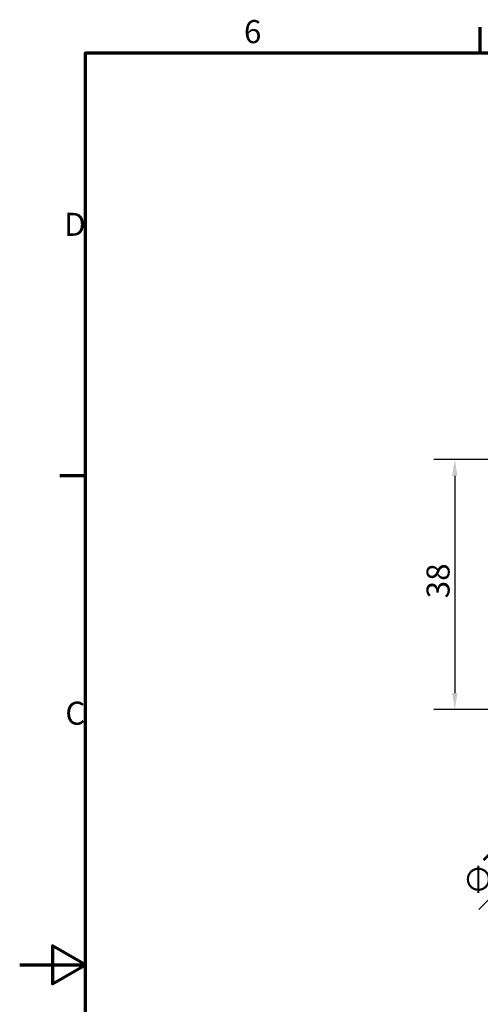
# Model space of a CAD drawing. Units: millimetres. Extents: x 0 to 420, y 0 to 297.
# Drawn here: x 0 to 70, y 143 to 292 of the extents above; entities that cross this region are included whole.
import ezdxf

# ---------------------------------------------------------------- set-up
doc = ezdxf.new("R2010")
doc.units = ezdxf.units.MM
doc.layers.get('0').update_dxf_attribs({"lineweight": 25})
doc.layers.add('Bemaßung (ISO)', color=7, linetype='Continuous', lineweight=25)
doc.layers.add('Rahmen (ISO)', color=7, linetype='Continuous', lineweight=70)
doc.styles.add('Notiztext (DIN)', font='isocpeur.ttf')
doc.dimstyles.new('Standard (DIN)', dxfattribs={"dimtxt": 3.5, "dimasz": 2.5, "dimexe": 3.175, "dimexo": 0.8, "dimgap": 0.8, "dimtad": 1, "dimrnd": 1e-08, "dimzin": 0, "dimtxsty": 'Notiztext (DIN)', "dimcen": 0.09, "dimdle": 10, "dimclrd": 256, "dimclre": 256, "dimclrt": 256, "dimadec": 0, "dimazin": 0, "dimtfac": 1, "dimtmove": 0, "dimatfit": 3, "dimfxl": 1, "dimtolj": 1, "dimtzin": 0, "dimlwd": -1, "dimlwe": -1, "dimarcsym": 0})

# ---------------------------------------------------------------- blocks, each defined once
blk = doc.blocks.new('Ränder Standardrahmen')
at = {"layer": 'Rahmen (ISO)'}
for p, q in [((70, 287), (70, 290.9)), ((10, 222.75), (6.1, 222.75))]:
    blk.add_line(p, q, dxfattribs=at)
at = {"layer": 'Rahmen (ISO)', "flags": 128}
for points in [[(10, 10), (10, 287), (410, 287), (410, 10), (10, 10)], [(0, 148.5), (10, 148.5), (5, 151.39), (5, 145.61), (10, 148.5)]]:
    blk.add_lwpolyline(points, dxfattribs=at)
at = {"layer": 'Rahmen (ISO)', "char_height": 3.5, "attachment_point": 7, "style": 'Notiztext (DIN)'}
for s, insert in [('6', (34.08, 287.4)), ('D', (6.75, 258.13)), ('C', (6.93, 183.88))]:
    blk.add_mtext(s, dxfattribs=dict(at, insert=insert))
blk = doc.blocks.new('*D8')
at = {"layer": 'Bemaßung (ISO)', "transparency": 16777216}
for p, q in [((99.33, 225.27), (62.95, 225.27)), ((66.13, 222.77), (66.13, 189.77)), ((99.33, 187.27), (62.95, 187.27))]:
    blk.add_line(p, q, dxfattribs=at)
for points in [[(65.71, 222.77), (66.54, 222.77), (66.13, 225.27)], [(65.71, 189.77), (66.54, 189.77), (66.13, 187.27)]]:
    blk.add_solid(points, dxfattribs=at)
at = {"layer": 'Defpoints', "color": 0, "transparency": 16777216}
for p in [(100.13, 225.27), (66.13, 187.27), (100.13, 187.27)]:
    blk.add_point(p, dxfattribs=at)
at = {"layer": 'Bemaßung (ISO)', "transparency": 16777216, "insert": (61.83, 204.17), "char_height": 3.5, "attachment_point": 1, "rotation": 90, "style": 'Notiztext (DIN)'}
blk.add_mtext('\\A1;38', dxfattribs=at)
blk = doc.blocks.new('*D22')
at = {"layer": 'Bemaßung (ISO)', "transparency": 16777216}
for p, q in [((100.04, 187.27), (100.22, 187.27)), ((100.13, 187.18), (100.13, 187.36)), ((69.8, 156.9), (95.74, 182.88))]:
    blk.add_line(p, q, dxfattribs=at)
blk.add_arc((100.13, 187.27), 3.7, 113.9842, 274.1539, dxfattribs=at)
blk.add_solid([(95.45, 183.17), (96.04, 182.58), (97.51, 184.65)], dxfattribs=at)
at = {"layer": 'Defpoints', "color": 0, "transparency": 16777216}
for p in [(102.74, 189.89), (97.51, 184.65)]:
    blk.add_point(p, dxfattribs=at)
at = {"layer": 'Bemaßung (ISO)', "transparency": 16777216, "insert": (66.83, 161), "char_height": 3.5, "attachment_point": 1, "rotation": 45.0399, "style": 'Notiztext (DIN)'}
blk.add_mtext('\\A1;∅7,4 - 22 tief', dxfattribs=at)

msp = doc.modelspace()

# ---------------------------------------------------------------- block references
msp.add_blockref('Ränder Standardrahmen', (0, 0))

# ---------------------------------------------------------------- dimensions: what is measured, and where the dimension line sits
at = {"layer": 'Bemaßung (ISO)'}
dim = msp.add_linear_dim(base=(66.125, 187.273), p1=(100.125, 225.273), p2=(100.125, 187.273), angle=90, dimstyle='Standard (DIN)', override={"dimgap": 0.8, "dimdec": 0, "dimtol": 0, "dimlim": 0, "dimtp": 0, "dimtm": 0, "dimtdec": 2, "dimtofl": 0, "dimatfit": 1}, dxfattribs=at)
dim.commit()
dim.dimension.update_dxf_attribs({"geometry": '*D8', "text_midpoint": (66.125, 206.273), "dimtype": 160})
dim = msp.add_diameter_dim_2p(p1=(102.744, 189.89), p2=(97.509, 184.648), text='<> - 22 tief', dimstyle='Standard (DIN)', override={"dimgap": 0.8, "dimdec": 1, "dimlfac": 1, "dimtol": 0, "dimlim": 0, "dimtp": 0, "dimtm": 0, "dimtdec": 2, "dimtofl": 0}, dxfattribs=at)
dim.commit()
dim.dimension.update_dxf_attribs({"geometry": '*D22', "text_midpoint": (81.065, 168.181), "dimtype": 163})

doc.saveas('drawing.dxf')
